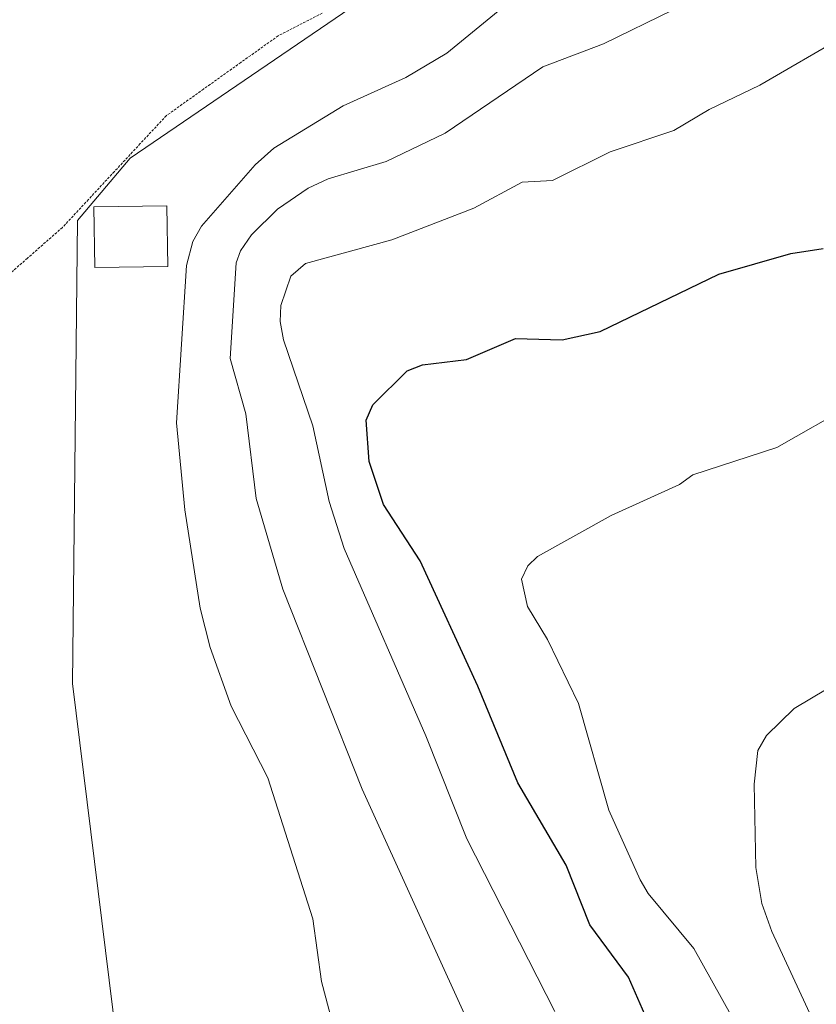
# Model space of a CAD drawing. Units: metres. Extents: x 671734 to 675200, y 4751400 to 4753799.
# Drawn here: x 673256 to 673336, y 4752973 to 4753072 of the extents above; entities that cross this region are included whole.
import ezdxf

# ---------------------------------------------------------------- set-up
doc = ezdxf.new("R2010")
doc.units = ezdxf.units.M
doc.header["$MEASUREMENT"] = 0
doc.linetypes.add('TRAZOS2', pattern=[0.375, 0.25, -0.125])
for name, color, linetype, lineweight in [('Arbolado forestal CxS', 92, 'Continuous', 0), ('Curva de nivel maestra', 36, 'Continuous', 30), ('Curva de nivel normal', 36, 'Continuous', 0), ('Edificación', 1, 'Continuous', 13), ('Edificación Cxs', 1, 'Continuous', 13), ('Prado CxS', 92, 'Continuous', 0), ('Vía pecuaria eje', 92, 'TRAZOS2', 0)]:
    doc.layers.add(name, color=color, linetype=linetype, lineweight=lineweight)

# ---------------------------------------------------------------- blocks, each defined once
blk = doc.blocks.new('*U150')
at = {"layer": 'Prado CxS', "color": 92, "linetype": 'Continuous', "lineweight": 0}
blk.add_polyline3d([(673331.5301, 4753134.3701, 907.3036), (673332.4901, 4753134.2001, 907.3264), (673333.4601, 4753134.0301, 907.3529), (673334.3501, 4753133.9301, 907.3786), (673335.2301, 4753133.8301, 907.4042), (673335.348, 4753133.8155, 907.4077), (673334.0857, 4753132.6503, 907.3492), (673312.9191, 4753115.4525, 907.897), (673310.2733, 4753103.5465, 907.412), (673312.8253, 4753080.6459, 912.6151), (673296.0797, 4753077.6899, 908.4792), (673267.1849, 4753057.9803, 908.185), (673261.9309, 4753051.7385, 908.1796), (673261.4075, 4753005.4201, 906.3705), (673270.6315, 4752930.9427, 908.0261)], dxfattribs=at)
blk = doc.blocks.new('*U152')
at = {"layer": 'Arbolado forestal CxS', "color": 92, "linetype": 'Continuous', "lineweight": 0}
blk.add_polyline3d([(673342.8189, 4752732.1869, 941.7082), (673318.0371, 4752730.7283, 941.8112), (673296.1705, 4752742.3973, 937.8652), (673282.6757, 4752751.5233, 933.5184), (673273.9279, 4752766.1033, 926.6118), (673262.6285, 4752808.0219, 914.4679), (673249.5067, 4752816.0409, 912.3868), (673259.2679, 4752835.1695, 912.5516), (673261.2029, 4752853.3635, 910.6136), (673269.3371, 4752888.6601, 910.5882), (673270.6747, 4752930.5987, 908.0421), (673270.6315, 4752930.9427, 908.0261), (673261.4075, 4753005.4201, 906.3705), (673261.9309, 4753051.7385, 908.1796), (673267.1849, 4753057.9803, 908.185), (673296.0797, 4753077.6899, 908.4792), (673312.8253, 4753080.6459, 912.6151), (673310.2733, 4753103.5465, 907.412), (673312.9191, 4753115.4525, 907.897), (673334.0857, 4753132.6503, 907.3492), (673335.348, 4753133.8155, 907.4077), (673336.1201, 4753133.7201, 907.4304)], dxfattribs=at)
blk = doc.blocks.new('*U186')
at = {"layer": 'Curva de nivel normal', "color": 36, "linetype": 'Continuous', "lineweight": 0}
blk.add_polyline3d([(673336.4, 4753082.2, 915), (673326.82, 4753076.63, 915), (673321.5, 4753072.8, 915), (673314.53, 4753069.39, 915), (673308.46, 4753067.1, 915), (673298.71, 4753060.47, 915), (673292.81, 4753057.64, 915), (673286.98, 4753055.9, 915), (673285, 4753054.97, 915), (673281.94, 4753052.86, 915), (673279.34, 4753050.31, 915), (673278.21, 4753048.69, 915), (673277.8, 4753047.49, 915), (673277.19, 4753037.93, 915), (673278.77, 4753032.39, 915), (673279.8, 4753023.93, 915), (673282.47, 4753014.85, 915), (673290.41, 4752994.85, 915), (673301.98, 4752969.38, 915)], dxfattribs=at)
blk = doc.blocks.new('*U196')
at = {"layer": 'Curva de nivel normal', "color": 36, "linetype": 'Continuous', "lineweight": 0}
blk.add_polyline3d([(673341.19, 4752949.93, 930), (673333.36, 4752962.43, 930), (673328.23, 4752970.53, 930), (673323.57, 4752978.89, 930), (673319.01, 4752984.39, 930), (673318.21, 4752985.75, 930), (673315.06, 4752992.75, 930), (673312.03, 4753003.42, 930), (673308.95, 4753009.8, 930), (673306.93, 4753013.1, 930), (673306.32, 4753015.84, 930), (673306.98, 4753017.19, 930), (673307.94, 4753018.11, 930), (673315.31, 4753022.23, 930), (673322.15, 4753025.3, 930), (673323.48, 4753026.27, 930), (673331.88, 4753029.02, 930), (673339.39, 4753033.29, 930)], dxfattribs=at)
blk = doc.blocks.new('*U201')
at = {"layer": 'Curva de nivel maestra', "color": 36, "linetype": 'Continuous', "lineweight": 30}
blk.add_polyline3d([(673319.84, 4752969.62, 925), (673317.05, 4752976.03, 925), (673313.16, 4752981.25, 925), (673310.81, 4752987.22, 925), (673305.98, 4752995.48, 925), (673301.96, 4753005.13, 925), (673296.19, 4753017.68, 925), (673292.52, 4753023.32, 925), (673291.08, 4753027.62, 925), (673290.8, 4753031.76, 925), (673291.46, 4753033.3, 925), (673294.89, 4753036.7, 925), (673296.44, 4753037.28, 925), (673300.84, 4753037.82, 925), (673305.74, 4753039.94, 925), (673310.4, 4753039.78, 925), (673314.19, 4753040.62, 925), (673326.08, 4753046.35, 925), (673333.28, 4753048.42, 925), (673336.52, 4753048.92, 925)], dxfattribs=at)

msp = doc.modelspace()

# ---------------------------------------------------------------- linework, layer by layer
at = {"layer": 'Arbolado forestal CxS', "color": 92, "linetype": 'Continuous', "lineweight": 0}
msp.add_polyline3d([(673335.348, 4753133.8155, 907.4077), (673334.0857, 4753132.6503, 907.3492), (673312.9191, 4753115.4525, 907.897), (673310.2733, 4753103.5465, 907.412), (673312.8253, 4753080.6459, 912.6151), (673296.0797, 4753077.6899, 908.4792), (673267.1849, 4753057.9803, 908.185), (673261.9309, 4753051.7385, 908.1796), (673261.4075, 4753005.4201, 906.3705), (673270.6315, 4752930.9427, 908.0261), (673270.6747, 4752930.5987, 908.0421), (673269.3371, 4752888.6601, 910.5882), (673261.2029, 4752853.3635, 910.6136), (673259.2679, 4752835.1695, 912.5516), (673249.5067, 4752816.0409, 912.3868), (673262.6285, 4752808.0219, 914.4679)], dxfattribs=at)
at = {"layer": 'Curva de nivel normal', "color": 36, "linetype": 'Continuous', "lineweight": 0}
for points in [[(673305.82, 4753074.22, 910), (673298.88, 4753068.48, 910), (673294.77, 4753066.02, 910), (673288.5, 4753063.2, 910), (673281.56, 4753058.97, 910), (673279.69, 4753057.3, 910), (673274.32, 4753051.17, 910), (673273.46, 4753049.62, 910), (673272.83, 4753047.24, 910), (673271.84, 4753031.5, 910), (673272.67, 4753022.79, 910), (673274.2, 4753012.96, 910), (673275.19, 4753009.01, 910), (673277.29, 4753003.14, 910), (673280.95, 4752995.97, 910), (673285.47, 4752981.87, 910), (673286.34, 4752975.6, 910), (673287.36, 4752971.68, 910)], [(673338.66, 4753070.21, 920), (673330.16, 4753065.28, 920), (673325.09, 4753062.85, 920), (673321.58, 4753060.74, 920), (673315.21, 4753058.6, 920), (673309.43, 4753055.73, 920), (673306.4, 4753055.58, 920), (673301.56, 4753052.97, 920), (673293.36, 4753049.8, 920), (673284.73, 4753047.43, 920), (673283.27, 4753046.15, 920), (673282.27, 4753043.22, 920), (673282.18, 4753041.64, 920), (673282.52, 4753039.78, 920), (673285.45, 4753031.2, 920), (673287.09, 4753023.62, 920), (673288.59, 4753018.93, 920), (673296.75, 4753000.18, 920), (673300.88, 4752989.87, 920), (673309.68, 4752972.58, 920)], [(673336.91, 4753004.87, 935), (673333.6, 4753002.9, 935), (673330.85, 4753000.21, 935), (673329.97, 4752998.7, 935), (673329.6, 4752995.34, 935), (673329.78, 4752987.01, 935), (673330.37, 4752983.41, 935), (673331.36, 4752980.58, 935), (673335.36, 4752971.97, 935), (673342.02, 4752961.46, 935)]]:
    msp.add_polyline3d(points, dxfattribs=at)
at = {"layer": 'Edificación', "color": 1, "linetype": 'Continuous', "lineweight": 13}
msp.add_polyline3d([(673270.9501, 4753047.1301, 909.0574), (673263.6701, 4753047.0101, 907.1013), (673263.5701, 4753053.0801, 906.5239), (673270.8501, 4753053.1901, 908.0816), (673270.9501, 4753047.1301, 909.0574)], dxfattribs=at)
at = {"layer": 'Edificación Cxs', "color": 1, "linetype": 'Continuous', "lineweight": 13}
msp.add_polyline3d([(673270.9501, 4753047.1301, 909.0574), (673263.6701, 4753047.0101, 907.1013), (673263.5701, 4753053.0801, 906.5239), (673270.8501, 4753053.1901, 908.0816), (673270.9501, 4753047.1301, 909.0574)], close=True, dxfattribs=at)
at = {"layer": 'Prado CxS', "color": 92, "linetype": 'Continuous', "lineweight": 0}
msp.add_polyline3d([(673335.348, 4753133.8155, 907.4077), (673334.0857, 4753132.6503, 907.3492), (673312.9191, 4753115.4525, 907.897), (673310.2733, 4753103.5465, 907.412), (673312.8253, 4753080.6459, 912.6151), (673296.0797, 4753077.6899, 908.4792), (673267.1849, 4753057.9803, 908.185), (673261.9309, 4753051.7385, 908.1796), (673261.4075, 4753005.4201, 906.3705), (673270.6315, 4752930.9427, 908.0261), (673270.6747, 4752930.5987, 908.0421), (673269.3371, 4752888.6601, 910.5882), (673261.2029, 4752853.3635, 910.6136), (673259.2679, 4752835.1695, 912.5516), (673249.5067, 4752816.0409, 912.3868), (673262.6285, 4752808.0219, 914.4679)], dxfattribs=at)
at = {"layer": 'Vía pecuaria eje', "color": 92, "linetype": 'TRAZOS2', "lineweight": 0}
msp.add_polyline3d([(673286.3877, 4753072.4684, 907.4404), (673281.9917, 4753070.2047, 907.2315), (673278.2617, 4753067.5415, 907.1559), (673274.5318, 4753064.8784, 907.0074), (673270.8018, 4753062.2152, 906.8336), (673268.2041, 4753059.4189, 906.6496), (673265.6065, 4753056.6226, 906.5386), (673263.0089, 4753053.8262, 906.3906), (673260.4112, 4753051.0299, 906.2976), (673256.9114, 4753047.9556, 906.1033), (673253.4116, 4753044.8812, 905.9081)], dxfattribs=at)

# ---------------------------------------------------------------- block references
at = {"layer": 'Arbolado forestal CxS', "color": 92, "linetype": 'Continuous', "lineweight": 0}
msp.add_blockref('*U152', (0, 0), dxfattribs=at)
at = {"layer": 'Curva de nivel maestra', "color": 36, "linetype": 'Continuous', "lineweight": 30}
msp.add_blockref('*U201', (0, 0), dxfattribs=at)
at = {"layer": 'Curva de nivel normal', "color": 36, "linetype": 'Continuous', "lineweight": 0}
for name in ['*U196', '*U186']:
    msp.add_blockref(name, (0, 0), dxfattribs=at)
at = {"layer": 'Prado CxS', "color": 92, "linetype": 'Continuous', "lineweight": 0}
msp.add_blockref('*U150', (0, 0), dxfattribs=at)

doc.saveas('drawing.dxf')
